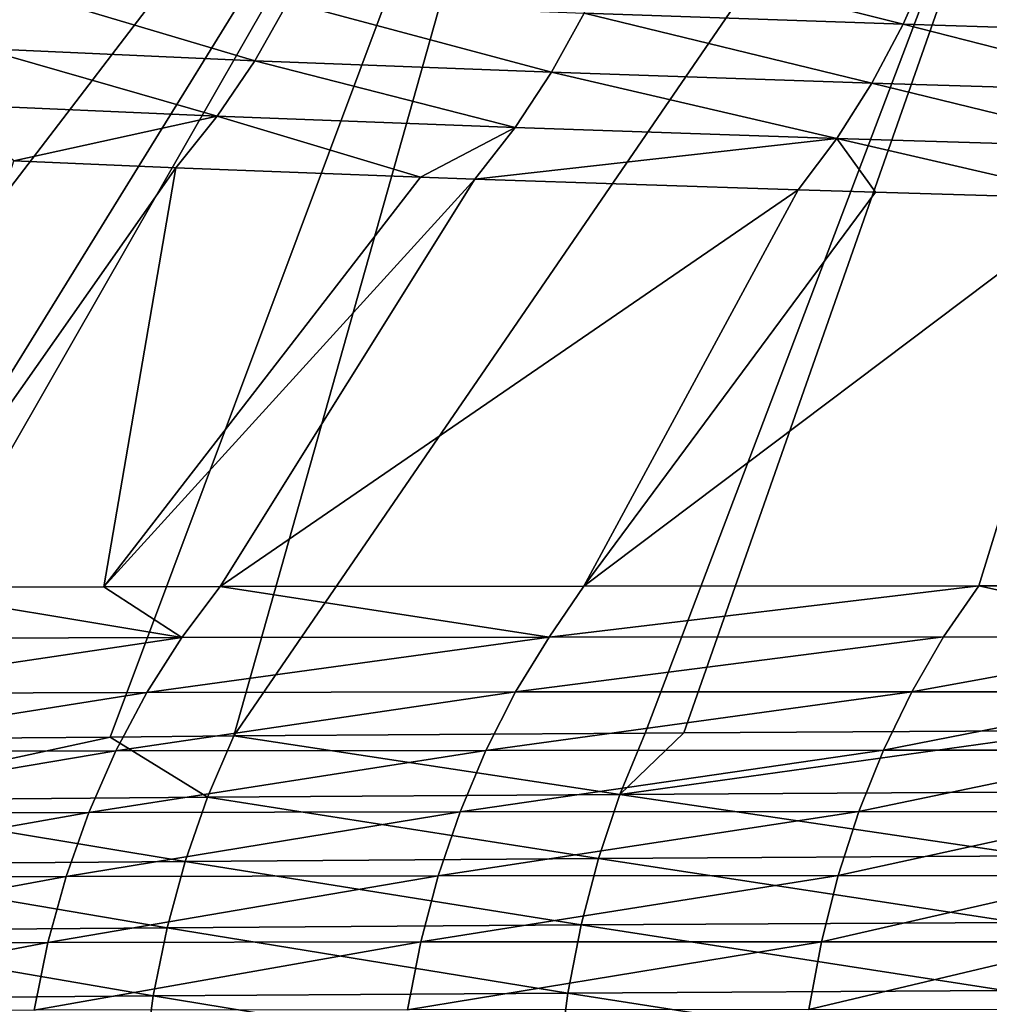
# Model space of a CAD drawing. Extents: x -30 to 30, y -35 to 0.
# Drawn here: x -4 to -3.5, y -34.5 to -34 of the extents above; entities that cross this region are included whole.
import ezdxf

# ---------------------------------------------------------------- set-up
doc = ezdxf.new("R2010")
doc.units = 0
doc.layers.add('L1', color=7, linetype='CONTINUOUS')

msp = doc.modelspace()

# ---------------------------------------------------------------- linework, layer by layer
at = {"layer": 'L1', "color": 255}
for points in [[(-3.943805, -33.74761, 20.11071), (-4.198393, -34.38974, 20.43272), (-3.704184, -33.74314, 20.41628)], [(-3.704184, -33.74314, 20.41628), (-4.198393, -34.38974, 20.43272), (-4.102756, -34.38876, 20.56345)], [(-3.704184, -33.74314, 20.41628), (-4.102756, -34.38876, 20.56345), (-4.073487, -34.38849, 20.60088)], [(-4.073487, -34.38849, 20.60088), (-3.945443, -34.38742, 20.75419), (-3.704184, -33.74314, 20.41628)], [(-3.704184, -33.74314, 20.41628), (-3.945443, -34.38742, 20.75419), (-3.885608, -34.38692, 20.82583)], [(-3.704184, -33.74314, 20.41628), (-3.885608, -34.38692, 20.82583), (-3.441594, -33.73897, 20.70223)], [(-3.441594, -33.73897, 20.70223), (-3.885608, -34.38692, 20.82583), (-3.686994, -34.38552, 21.03836)], [(-3.441594, -33.73897, 20.70223), (-3.686994, -34.38552, 21.03836), (-3.668322, -34.38541, 21.05624)], [(-3.668322, -34.38541, 21.05624), (-3.477709, -34.38431, 21.2387), (-3.441594, -33.73897, 20.70223)], [(-4.159362, -33.75235, 19.78751), (-4.274982, -34.39052, 20.32804), (-3.943805, -33.74761, 20.11071)], [(-3.943805, -33.74761, 20.11071), (-4.274982, -34.39052, 20.32804), (-4.198393, -34.38974, 20.43272)], [(-3.702836, -34.0078, -20.09919), (-3.562357, -34.04308, -20.32023), (-3.71648, -34.03777, -20.10795)], [(-3.549188, -34.01317, -20.31074), (-3.562357, -34.04308, -20.32023), (-3.702836, -34.0078, -20.09919)], [(-3.549188, -34.01317, -20.31074), (-3.419229, -34.04749, -20.4978), (-3.562357, -34.04308, -20.32023)], [(-3.406529, -34.01763, -20.48769), (-3.419229, -34.04749, -20.4978), (-3.549188, -34.01317, -20.31074)], [(-3.875535, -34.06069, -19.89661), (-4.007471, -34.05486, -19.66695), (-3.990906, -34.02632, -19.65854)], [(-3.859372, -34.03218, -19.8873), (-3.875535, -34.06069, -19.89661), (-3.990906, -34.02632, -19.65854)], [(-3.732162, -34.06624, -20.11814), (-3.875535, -34.06069, -19.89661), (-3.859372, -34.03218, -19.8873)], [(-3.71648, -34.03777, -20.10795), (-3.732162, -34.06624, -20.11814), (-3.859372, -34.03218, -19.8873)], [(-3.71648, -34.03777, -20.10795), (-3.577478, -34.07152, -20.33126), (-3.732162, -34.06624, -20.11814)], [(-3.562357, -34.04308, -20.32023), (-3.577478, -34.07152, -20.33126), (-3.71648, -34.03777, -20.10795)], [(-3.562357, -34.04308, -20.32023), (-3.433802, -34.07587, -20.50954), (-3.577478, -34.07152, -20.33126)], [(-3.419229, -34.04749, -20.4978), (-3.433802, -34.07587, -20.50954), (-3.562357, -34.04308, -20.32023)], [(-3.893693, -34.08752, -19.90719), (-4.026094, -34.0817, -19.67652), (-4.007471, -34.05486, -19.66695)], [(-3.875535, -34.06069, -19.89661), (-3.893693, -34.08752, -19.90719), (-4.007471, -34.05486, -19.66695)], [(-3.749766, -34.09303, -20.12969), (-3.893693, -34.08752, -19.90719), (-3.875535, -34.06069, -19.89661)], [(-3.732162, -34.06624, -20.11814), (-3.749766, -34.09303, -20.12969), (-3.875535, -34.06069, -19.89661)], [(-3.594444, -34.09825, -20.34375), (-3.749766, -34.09303, -20.12969), (-3.732162, -34.06624, -20.11814)], [(-3.577478, -34.07152, -20.33126), (-3.594444, -34.09825, -20.34375), (-3.732162, -34.06624, -20.11814)], [(-3.577478, -34.07152, -20.33126), (-3.450143, -34.10256, -20.5228), (-3.594444, -34.09825, -20.34375)], [(-3.433802, -34.07587, -20.50954), (-3.450143, -34.10256, -20.5228), (-3.577478, -34.07152, -20.33126)], [(-3.893693, -34.08752, -19.90719), (-3.991954, -34.10905, -19.78253), (-4.026094, -34.0817, -19.67652)], [(-3.913715, -34.11245, -19.91895), (-3.991954, -34.10905, -19.78253), (-3.893693, -34.08752, -19.90719)], [(-3.795541, -34.11693, -20.10172), (-3.913715, -34.11245, -19.91895), (-3.893693, -34.08752, -19.90719)], [(-3.749766, -34.09303, -20.12969), (-3.795541, -34.11693, -20.10172), (-3.893693, -34.08752, -19.90719)], [(-3.769167, -34.11793, -20.14252), (-3.795541, -34.11693, -20.10172), (-3.749766, -34.09303, -20.12969)], [(-3.594444, -34.09825, -20.34375), (-3.769167, -34.11793, -20.14252), (-3.749766, -34.09303, -20.12969)], [(-3.61313, -34.1231, -20.3576), (-3.769167, -34.11793, -20.14252), (-3.594444, -34.09825, -20.34375)], [(-3.594444, -34.09825, -20.34375), (-3.575666, -34.1242, -20.40409), (-3.61313, -34.1231, -20.3576)], [(-3.450143, -34.10256, -20.5228), (-3.468134, -34.12736, -20.53751), (-3.594444, -34.09825, -20.34375)], [(-3.594444, -34.09825, -20.34375), (-3.468134, -34.12736, -20.53751), (-3.575666, -34.1242, -20.40409)], [(-3.913715, -34.11245, -19.91895), (-4.055904, -34.31521, -20.07767), (-3.991954, -34.10905, -19.78253)], [(-3.913715, -34.11245, -19.91895), (-3.948429, -34.31491, -20.23275), (-4.055904, -34.31521, -20.07767)], [(-3.795541, -34.11693, -20.10172), (-3.948429, -34.31491, -20.23275), (-3.913715, -34.11245, -19.91895)], [(-3.769167, -34.11793, -20.14252), (-3.948429, -34.31491, -20.23275), (-3.795541, -34.11693, -20.10172)], [(-3.769167, -34.11793, -20.14252), (-3.892194, -34.31475, -20.31389), (-3.948429, -34.31491, -20.23275)], [(-3.61313, -34.1231, -20.3576), (-3.892194, -34.31475, -20.31389), (-3.769167, -34.11793, -20.14252)], [(-3.61313, -34.1231, -20.3576), (-3.71655, -34.31449, -20.53964), (-3.892194, -34.31475, -20.31389)], [(-3.575666, -34.1242, -20.40409), (-3.71655, -34.31449, -20.53964), (-3.61313, -34.1231, -20.3576)], [(-3.468134, -34.12736, -20.53751), (-3.71655, -34.31449, -20.53964), (-3.575666, -34.1242, -20.40409)], [(-3.468134, -34.12736, -20.53751), (-3.525884, -34.31442, -20.7584), (-3.71655, -34.31449, -20.53964)], [(-3.460759, -34.31444, -20.82638), (-3.525884, -34.31442, -20.7584), (-3.468134, -34.12736, -20.53751)], [(-3.733369, -34.33915, -20.55562), (-3.71655, -34.31449, -20.53964), (-3.525884, -34.31442, -20.7584)], [(-3.525884, -34.31442, -20.7584), (-3.542858, -34.33907, -20.77407), (-3.733369, -34.33915, -20.55562)], [(-3.525884, -34.31442, -20.7584), (-3.413229, -34.33913, -20.90938), (-3.542858, -34.33907, -20.77407)], [(-3.460759, -34.31444, -20.82638), (-3.413229, -34.33913, -20.90938), (-3.525884, -34.31442, -20.7584)], [(-4.075191, -34.3399, -20.09022), (-4.055904, -34.31521, -20.07767), (-3.910799, -34.33942, -20.32752)], [(-4.055904, -34.31521, -20.07767), (-3.948429, -34.31491, -20.23275), (-3.910799, -34.33942, -20.32752)], [(-3.910799, -34.33942, -20.32752), (-3.948429, -34.31491, -20.23275), (-3.892194, -34.31475, -20.31389)], [(-3.910799, -34.33942, -20.32752), (-3.892194, -34.31475, -20.31389), (-3.733369, -34.33915, -20.55562)], [(-3.892194, -34.31475, -20.31389), (-3.71655, -34.31449, -20.53964), (-3.733369, -34.33915, -20.55562)], [(-3.910799, -34.33942, -20.32752), (-3.927659, -34.36595, -20.33987), (-4.092664, -34.36644, -20.10158)], [(-3.910799, -34.33942, -20.32752), (-4.092664, -34.36644, -20.10158), (-4.075191, -34.3399, -20.09022)], [(-3.733369, -34.33915, -20.55562), (-3.749532, -34.36567, -20.56891), (-3.927659, -34.36595, -20.33987)], [(-3.733369, -34.33915, -20.55562), (-3.927659, -34.36595, -20.33987), (-3.910799, -34.33942, -20.32752)], [(-3.542858, -34.33907, -20.77407), (-3.558243, -34.36559, -20.78828), (-3.749532, -34.36567, -20.56891)], [(-3.542858, -34.33907, -20.77407), (-3.749532, -34.36567, -20.56891), (-3.733369, -34.33915, -20.55562)], [(-3.413229, -34.33913, -20.90938), (-3.558243, -34.36559, -20.78828), (-3.542858, -34.33907, -20.77407)], [(-3.413229, -34.33913, -20.90938), (-3.428069, -34.36565, -20.92415), (-3.558243, -34.36559, -20.78828)], [(-4.108199, -34.39465, -20.11169), (-4.092664, -34.36644, -20.10158), (-3.927659, -34.36595, -20.33987)], [(-4.108199, -34.39465, -20.11169), (-3.927659, -34.36595, -20.33987), (-3.942653, -34.39415, -20.35086)], [(-3.942653, -34.39415, -20.35086), (-3.927659, -34.36595, -20.33987), (-3.749532, -34.36567, -20.56891)], [(-3.942653, -34.39415, -20.35086), (-3.749532, -34.36567, -20.56891), (-3.76391, -34.39386, -20.58074)], [(-3.76391, -34.39386, -20.58074), (-3.749532, -34.36567, -20.56891), (-3.558243, -34.36559, -20.78828)], [(-3.76391, -34.39386, -20.58074), (-3.558243, -34.36559, -20.78828), (-3.571928, -34.39378, -20.80091)], [(-3.571928, -34.39378, -20.80091), (-3.558243, -34.36559, -20.78828), (-3.428069, -34.36565, -20.92415)], [(-3.571928, -34.39378, -20.80091), (-3.428069, -34.36565, -20.92415), (-3.44127, -34.39384, -20.93728)], [(-3.699175, -34.41513, 21.05033), (-3.686994, -34.38552, 21.03836), (-3.885608, -34.38692, 20.82583)], [(-3.489292, -34.4139, 21.25143), (-3.477709, -34.38431, 21.2387), (-3.699175, -34.41513, 21.05033)], [(-3.699175, -34.41513, 21.05033), (-3.477709, -34.38431, 21.2387), (-3.668322, -34.38541, 21.05624)], [(-3.668322, -34.38541, 21.05624), (-3.686994, -34.38552, 21.03836), (-3.699175, -34.41513, 21.05033)], [(-3.898326, -34.41653, 20.837), (-3.945443, -34.38742, 20.75419), (-4.086674, -34.41812, 20.61121)], [(-3.945443, -34.38742, 20.75419), (-4.073487, -34.38849, 20.60088), (-4.086674, -34.41812, 20.61121)], [(-3.898326, -34.41653, 20.837), (-3.885608, -34.38692, 20.82583), (-3.945443, -34.38742, 20.75419)], [(-3.699175, -34.41513, 21.05033), (-3.885608, -34.38692, 20.82583), (-3.898326, -34.41653, 20.837)], [(-4.121686, -34.42431, -20.12046), (-4.108199, -34.39465, -20.11169), (-3.942653, -34.39415, -20.35086)], [(-4.121686, -34.42431, -20.12046), (-3.942653, -34.39415, -20.35086), (-3.955675, -34.42381, -20.3604)], [(-3.955675, -34.42381, -20.3604), (-3.942653, -34.39415, -20.35086), (-3.76391, -34.39386, -20.58074)], [(-3.955675, -34.42381, -20.3604), (-3.76391, -34.39386, -20.58074), (-3.776399, -34.42352, -20.59102)], [(-3.776399, -34.42352, -20.59102), (-3.76391, -34.39386, -20.58074), (-3.571928, -34.39378, -20.80091)], [(-3.776399, -34.42352, -20.59102), (-3.571928, -34.39378, -20.80091), (-3.583817, -34.42344, -20.81189)], [(-3.583817, -34.42344, -20.81189), (-3.571928, -34.39378, -20.80091), (-3.44127, -34.39384, -20.93728)], [(-3.583817, -34.42344, -20.81189), (-3.44127, -34.39384, -20.93728), (-3.452736, -34.4235, -20.94869)], [(-3.49913, -34.44486, 21.26224), (-3.489292, -34.4139, 21.25143), (-3.699175, -34.41513, 21.05033)], [(-3.909101, -34.44748, 20.84646), (-4.086674, -34.41812, 20.61121), (-4.097831, -34.44906, 20.61995)], [(-3.909101, -34.44748, 20.84646), (-3.898326, -34.41653, 20.837), (-4.086674, -34.41812, 20.61121)], [(-3.709508, -34.44608, 21.06049), (-3.898326, -34.41653, 20.837), (-3.909101, -34.44748, 20.84646)], [(-3.709508, -34.44608, 21.06049), (-3.699175, -34.41513, 21.05033), (-3.898326, -34.41653, 20.837)], [(-3.49913, -34.44486, 21.26224), (-3.699175, -34.41513, 21.05033), (-3.709508, -34.44608, 21.06049)], [(-4.133029, -34.45523, -20.12784), (-4.121686, -34.42431, -20.12046), (-3.955675, -34.42381, -20.3604)], [(-4.133029, -34.45523, -20.12784), (-3.955675, -34.42381, -20.3604), (-3.966632, -34.45473, -20.36843)], [(-3.966632, -34.45473, -20.36843), (-3.955675, -34.42381, -20.3604), (-3.776399, -34.42352, -20.59102)], [(-3.966632, -34.45473, -20.36843), (-3.776399, -34.42352, -20.59102), (-3.786911, -34.45445, -20.59967)], [(-3.786911, -34.45445, -20.59967), (-3.776399, -34.42352, -20.59102), (-3.583817, -34.42344, -20.81189)], [(-3.786911, -34.45445, -20.59967), (-3.583817, -34.42344, -20.81189), (-3.593824, -34.45436, -20.82113)], [(-3.593824, -34.45436, -20.82113), (-3.583817, -34.42344, -20.81189), (-3.452736, -34.4235, -20.94869)], [(-3.593824, -34.45436, -20.82113), (-3.452736, -34.4235, -20.94869), (-3.462387, -34.45442, -20.95829)], [(-4.097831, -34.44906, 20.61995), (-3.917856, -34.47954, 20.85415), (-3.909101, -34.44748, 20.84646)], [(-3.909101, -34.44748, 20.84646), (-3.917856, -34.47954, 20.85415), (-3.717918, -34.47816, 21.06875)], [(-3.909101, -34.44748, 20.84646), (-3.717918, -34.47816, 21.06875), (-3.709508, -34.44608, 21.06049)], [(-3.709508, -34.44608, 21.06049), (-3.717918, -34.47816, 21.06875), (-3.50715, -34.47696, 21.27105)], [(-3.709508, -34.44608, 21.06049), (-3.50715, -34.47696, 21.27105), (-3.49913, -34.44486, 21.26224)], [(-4.097831, -34.44906, 20.61995), (-4.106877, -34.4811, 20.62704), (-3.917856, -34.47954, 20.85415)], [(-3.966632, -34.45473, -20.36843), (-3.975446, -34.48668, -20.37488), (-4.142147, -34.48718, -20.13377)], [(-3.966632, -34.45473, -20.36843), (-4.142147, -34.48718, -20.13377), (-4.133029, -34.45523, -20.12784)], [(-3.786911, -34.45445, -20.59967), (-3.79537, -34.48641, -20.60663), (-3.975446, -34.48668, -20.37488)], [(-3.786911, -34.45445, -20.59967), (-3.975446, -34.48668, -20.37488), (-3.966632, -34.45473, -20.36843)], [(-3.593824, -34.45436, -20.82113), (-3.601878, -34.48633, -20.82857), (-3.79537, -34.48641, -20.60663)], [(-3.593824, -34.45436, -20.82113), (-3.79537, -34.48641, -20.60663), (-3.786911, -34.45445, -20.59967)], [(-3.462387, -34.45442, -20.95829), (-3.601878, -34.48633, -20.82857), (-3.593824, -34.45436, -20.82113)], [(-3.462387, -34.45442, -20.95829), (-3.470154, -34.48638, -20.96602), (-3.601878, -34.48633, -20.82857)], [(-3.924526, -34.51248, 20.86), (-3.917856, -34.47954, 20.85415), (-4.106877, -34.4811, 20.62704)], [(-3.724345, -34.51113, 21.07507), (-3.917856, -34.47954, 20.85415), (-3.924526, -34.51248, 20.86)], [(-3.724345, -34.51113, 21.07507), (-3.717918, -34.47816, 21.06875), (-3.917856, -34.47954, 20.85415)], [(-3.513294, -34.50995, 21.2778), (-3.717918, -34.47816, 21.06875), (-3.724345, -34.51113, 21.07507)], [(-3.513294, -34.50995, 21.2778), (-3.50715, -34.47696, 21.27105), (-3.717918, -34.47816, 21.06875)], [(-3.924526, -34.51248, 20.86), (-4.106877, -34.4811, 20.62704), (-4.113746, -34.514, 20.63242)], [(-4.148974, -34.51993, -20.13821), (-4.142147, -34.48718, -20.13377), (-3.975446, -34.48668, -20.37488)], [(-4.148974, -34.51993, -20.13821), (-3.975446, -34.48668, -20.37488), (-3.982054, -34.51945, -20.37972)], [(-3.982054, -34.51945, -20.37972), (-3.975446, -34.48668, -20.37488), (-3.79537, -34.48641, -20.60663)], [(-3.982054, -34.51945, -20.37972), (-3.79537, -34.48641, -20.60663), (-3.801716, -34.51918, -20.61185)], [(-3.801716, -34.51918, -20.61185), (-3.79537, -34.48641, -20.60663), (-3.601878, -34.48633, -20.82857)], [(-3.801716, -34.51918, -20.61185), (-3.601878, -34.48633, -20.82857), (-3.607921, -34.5191, -20.83415)], [(-3.607921, -34.5191, -20.83415), (-3.601878, -34.48633, -20.82857), (-3.470154, -34.48638, -20.96602)], [(-3.607921, -34.5191, -20.83415), (-3.470154, -34.48638, -20.96602), (-3.475982, -34.51915, -20.97182)], [(-4.113746, -34.514, 20.63242), (-4.118388, -34.54752, 20.63606), (-3.929063, -34.54605, 20.86399)], [(-4.113746, -34.514, 20.63242), (-3.929063, -34.54605, 20.86399), (-3.924526, -34.51248, 20.86)], [(-3.924526, -34.51248, 20.86), (-3.929063, -34.54605, 20.86399), (-3.728741, -34.54474, 21.07939)], [(-3.924526, -34.51248, 20.86), (-3.728741, -34.54474, 21.07939), (-3.724345, -34.51113, 21.07507)], [(-3.724345, -34.51113, 21.07507), (-3.728741, -34.54474, 21.07939), (-3.517515, -34.54361, 21.28244)], [(-3.724345, -34.51113, 21.07507), (-3.517515, -34.54361, 21.28244), (-3.513294, -34.50995, 21.2778)]]:
    msp.add_3dface(points, dxfattribs=at)

doc.saveas('drawing.dxf')
